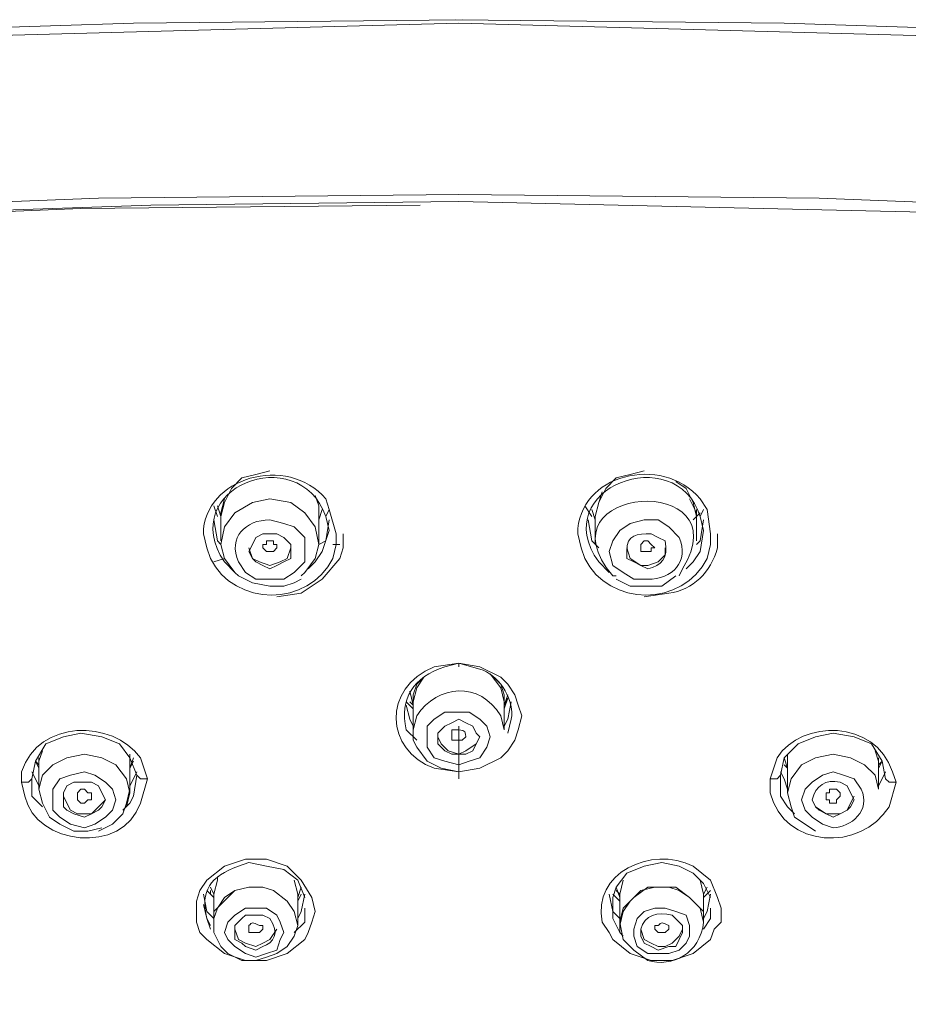
# Model space of a CAD drawing. Units: millimetres. Extents: x 0 to 210, y 0 to 297.
# Drawn here: x 83 to 86, y 173 to 176 of the extents above; entities that cross this region are included whole.
import ezdxf

# ---------------------------------------------------------------- set-up
doc = ezdxf.new("R2010")
doc.units = ezdxf.units.MM
doc.layers.add('1', color=7, linetype='Continuous')

msp = doc.modelspace()

# ---------------------------------------------------------------- linework, layer by layer
at = {"layer": '1', "color": 0, "lineweight": 15}
for points in [[(84.1575, 176.2902), (82.9637, 176.2775), (81.7572, 176.2394)], [(86.5196, 176.2394), (85.3258, 176.2775), (84.1321, 176.2902)], [(86.5196, 176.214), (84.1448, 176.2775), (81.7572, 176.214)], [(84.1448, 175.6552), (82.8367, 175.6425), (81.5286, 175.5917)], [(84.1448, 175.6552), (85.4528, 175.6425), (86.7482, 175.5917)], [(81.5286, 175.5536), (82.7732, 175.6044), (84.0051, 175.6171)], [(83.459, 174.6519), (83.4082, 174.6392), (83.3574, 174.6265), (83.3193, 174.5884), (83.2939, 174.5376), (83.2812, 174.4868)], [(84.8179, 174.6519), (84.7671, 174.6392), (84.7163, 174.6265), (84.6782, 174.5884), (84.6528, 174.5376), (84.6401, 174.4868)], [(85.0084, 174.4868), (84.9957, 174.5376), (84.9703, 174.5884), (84.9322, 174.6138)], [(84.6655, 174.5757), (84.6528, 174.5376), (84.6401, 174.4868)], [(83.5733, 174.2709), (83.586, 174.2836), (83.6241, 174.3344), (83.6368, 174.3852), (83.6241, 174.4487), (83.586, 174.4995), (83.5352, 174.5376), (83.459, 174.5503), (83.3955, 174.5376), (83.332, 174.4995), (83.2939, 174.4487), (83.2812, 174.3852), (83.2939, 174.3344), (83.332, 174.2836), (83.3447, 174.2709)], [(83.2939, 174.5503), (83.2812, 174.4995)], [(83.6368, 174.4868), (83.6368, 174.5249), (83.6241, 174.563)], [(83.6368, 174.4868), (83.6368, 174.5249), (83.6241, 174.563)], [(85.0084, 174.4995), (84.983, 174.5503)], [(83.2685, 174.4868), (83.2558, 174.5249)], [(83.2685, 174.5249), (83.2812, 174.4868)], [(83.2812, 174.4995), (83.2812, 174.3979)], [(83.6368, 174.4741), (83.6495, 174.5122)], [(83.6749, 174.5122), (83.6622, 174.4868)], [(84.6274, 174.4868), (84.602, 174.5249)], [(84.6274, 174.5122), (84.6401, 174.4741)], [(85.0211, 174.4995), (84.9957, 174.4741)], [(85.0084, 174.4868), (85.0084, 174.5122)], [(85.0084, 174.3979), (85.0084, 174.4995)], [(85.0338, 174.5122), (85.0211, 174.4868)], [(83.2812, 174.3852), (83.2685, 174.3979), (83.2558, 174.4741)], [(83.6368, 174.3852), (83.6368, 174.4868)], [(83.6749, 174.4741), (83.6622, 174.3979), (83.6368, 174.3852)], [(84.6528, 174.3725), (84.6274, 174.3979), (84.6147, 174.4741)], [(84.6401, 174.4868), (84.6401, 174.3852)], [(85.0338, 174.4741), (85.0211, 174.3979), (85.0084, 174.3852)], [(83.4336, 174.309), (83.459, 174.2963), (83.4844, 174.309), (83.5098, 174.3217), (83.5352, 174.3344), (83.5352, 174.3598), (83.5352, 174.3852), (83.5098, 174.4106), (83.4844, 174.4233), (83.459, 174.4233), (83.4336, 174.4233), (83.4082, 174.4106), (83.3955, 174.3852), (83.3828, 174.3598), (83.3955, 174.3344), (83.4082, 174.3217), (83.4336, 174.309)], [(83.4844, 174.1947), (83.5733, 174.2074), (83.6495, 174.2582), (83.713, 174.3344), (83.7257, 174.3725), (83.7257, 174.4233)], [(83.5987, 174.2963), (83.6241, 174.3217), (83.6495, 174.3598), (83.6749, 174.436)], [(84.9703, 174.2963), (84.9957, 174.3217), (85.0211, 174.3598), (85.0338, 174.436)], [(83.4717, 174.3598), (83.4463, 174.3598), (83.4463, 174.3598), (83.4336, 174.3725), (83.4336, 174.3852), (83.4463, 174.3852), (83.4463, 174.3979), (83.459, 174.3979), (83.4717, 174.3979), (83.4717, 174.3852), (83.4844, 174.3852), (83.4844, 174.3725), (83.4717, 174.3598), (83.4717, 174.3598)], [(84.8306, 174.3598), (84.8179, 174.3598), (84.8052, 174.3598), (84.8052, 174.3725), (84.8052, 174.3852), (84.8052, 174.3852), (84.8179, 174.3979), (84.8306, 174.3979), (84.8306, 174.3979), (84.8433, 174.3852), (84.8433, 174.3852), (84.856, 174.3725), (84.8433, 174.3725), (84.8433, 174.3598), (84.8306, 174.3598)], [(83.3828, 174.3725), (83.3955, 174.3344), (83.4209, 174.3217), (83.459, 174.309)], [(83.459, 174.309), (83.4971, 174.3217), (83.5225, 174.3344), (83.5352, 174.3725)], [(83.713, 174.3852), (83.6876, 174.3852)], [(84.7544, 174.3725), (84.7671, 174.3344), (84.8052, 174.309)], [(84.8052, 174.309), (84.8306, 174.309), (84.8687, 174.3217), (84.8941, 174.3471), (84.8941, 174.3725)], [(83.2558, 174.3217), (83.2939, 174.3344)], [(83.2939, 174.3344), (83.2558, 174.3217)], [(83.3447, 174.2709), (83.3955, 174.2455), (83.459, 174.2328), (83.5098, 174.2328), (83.5479, 174.2455), (83.5733, 174.2582)], [(84.7163, 174.2582), (84.7671, 174.2328), (84.8306, 174.2328), (84.8814, 174.2328), (84.9322, 174.2709)], [(84.1448, 173.9534), (84.221, 173.9407), (84.2972, 173.9026), (84.3226, 173.8772), (84.348, 173.8391), (84.3607, 173.801), (84.3734, 173.7629), (84.3607, 173.7121), (84.348, 173.674), (84.3226, 173.6359), (84.2972, 173.6105), (84.221, 173.5724), (84.1448, 173.5597)], [(84.1448, 173.9534), (84.1448, 173.9407), (84.1448, 173.9534)], [(84.0178, 173.9026), (83.9924, 173.8645), (83.9797, 173.8137)], [(84.0178, 173.9026), (83.9924, 173.8772), (83.9797, 173.8391), (83.9797, 173.8137)], [(84.3099, 173.8137), (84.2972, 173.8645), (84.2591, 173.9153)], [(84.3099, 173.8137), (84.3099, 173.8391), (84.2972, 173.8772), (84.2718, 173.9026)], [(83.967, 173.8518), (83.9797, 173.801)], [(84.3099, 173.801), (84.3226, 173.8391)], [(84.3226, 173.8264), (84.3099, 173.7883)], [(84.3226, 173.8264), (84.3099, 173.801)], [(83.9797, 173.7883), (83.9543, 173.8137)], [(83.9543, 173.801), (83.967, 173.7502), (83.9797, 173.7248)], [(83.9797, 173.801), (83.967, 173.8137)], [(83.9797, 173.8137), (83.9797, 173.7121)], [(84.3099, 173.7121), (84.3099, 173.8137)], [(84.3099, 173.7248), (84.3226, 173.7502), (84.3353, 173.8137)], [(84.094, 173.5978), (84.1448, 173.5851), (84.1829, 173.5978), (84.221, 173.6105), (84.2464, 173.6486), (84.2591, 173.6867), (84.2464, 173.7248), (84.221, 173.7502), (84.1829, 173.7756), (84.1448, 173.7756), (84.094, 173.7756), (84.0559, 173.7502), (84.0305, 173.7248), (84.0305, 173.6867), (84.0305, 173.6486), (84.0559, 173.6105), (84.094, 173.5978)], [(84.1194, 173.6232), (84.1448, 173.6232), (84.1702, 173.6232), (84.1956, 173.6359), (84.2083, 173.6613), (84.221, 173.6867), (84.2083, 173.6994), (84.1956, 173.7248), (84.1702, 173.7375), (84.1448, 173.7502), (84.1194, 173.7375), (84.094, 173.7248), (84.0686, 173.6994), (84.0686, 173.6867), (84.0686, 173.6613), (84.094, 173.6359), (84.1194, 173.6232)], [(83.9797, 173.7121), (83.9797, 173.674), (83.9924, 173.6486), (84.0305, 173.5978), (84.0813, 173.5724), (84.1448, 173.5597)], [(84.1448, 173.7248), (84.1448, 173.5343)], [(83.0145, 173.5343), (82.9891, 173.5343), (82.9764, 173.547), (82.951, 173.6105), (82.9129, 173.6613), (82.8494, 173.6867), (82.7732, 173.6994), (82.7097, 173.6867), (82.6462, 173.6613), (82.6081, 173.5978), (82.5954, 173.5343), (82.5827, 173.5216), (82.5573, 173.5216)], [(84.0686, 173.6867), (84.0813, 173.6613), (84.1067, 173.6359), (84.1448, 173.6232)], [(84.1448, 173.6232), (84.1702, 173.6359), (84.2083, 173.6613), (84.221, 173.6867)], [(85.6941, 173.5343), (85.6814, 173.5978), (85.6433, 173.6613), (85.5798, 173.6867), (85.5036, 173.6994), (85.4401, 173.6867), (85.3766, 173.6613), (85.3258, 173.6105), (85.3131, 173.547)], [(82.6335, 173.6359), (82.6208, 173.5978)], [(82.6208, 173.5978), (82.6208, 173.5978), (82.6335, 173.6359)], [(85.6687, 173.5978), (85.656, 173.6359)], [(85.656, 173.6359), (85.6687, 173.5978), (85.6687, 173.5978)], [(82.951, 173.4835), (82.951, 173.4835), (82.9383, 173.5343), (82.9002, 173.5851), (82.8494, 173.6105), (82.7859, 173.6232), (82.7224, 173.6105), (82.6716, 173.5851), (82.6335, 173.547), (82.6208, 173.4962)], [(82.6208, 173.6105), (82.6208, 173.5851)], [(82.951, 173.5851), (82.951, 173.5978), (82.951, 173.6232)], [(82.951, 173.6232), (82.951, 173.5978), (82.951, 173.5851)], [(82.951, 173.5724), (82.9637, 173.6105)], [(85.3258, 173.6105), (85.3385, 173.5724)], [(85.6687, 173.4962), (85.656, 173.547), (85.6179, 173.5851), (85.5671, 173.6105), (85.5036, 173.6232), (85.4401, 173.6105), (85.3893, 173.5851), (85.3512, 173.5343), (85.3385, 173.4835)], [(85.3385, 173.6232), (85.3385, 173.5978), (85.3385, 173.5851)], [(85.3385, 173.5851), (85.3385, 173.5978), (85.3385, 173.6232)], [(85.6687, 173.5851), (85.6687, 173.6105)], [(82.6208, 173.5724), (82.6081, 173.5978)], [(82.6208, 173.5851), (82.6081, 173.5978)], [(82.6208, 173.5978), (82.6208, 173.4962)], [(82.9637, 173.5978), (82.951, 173.5724)], [(82.951, 173.4835), (82.951, 173.5851)], [(85.3385, 173.5724), (85.3258, 173.5851)], [(85.3385, 173.5851), (85.3385, 173.4835)], [(85.6687, 173.4962), (85.6687, 173.5978)], [(85.6814, 173.5978), (85.6687, 173.5724)], [(85.6814, 173.5978), (85.6687, 173.5851)], [(82.5954, 173.5597), (82.6081, 173.5343), (82.6208, 173.5089)], [(82.5954, 173.5343), (82.5954, 173.4708), (82.6335, 173.4327)], [(82.7859, 173.3565), (82.824, 173.3692), (82.8621, 173.3946), (82.8875, 173.42), (82.9002, 173.4581), (82.8875, 173.4962), (82.8621, 173.5216), (82.824, 173.547), (82.7859, 173.5597), (82.7351, 173.547), (82.697, 173.5343), (82.6716, 173.4962), (82.6716, 173.4581), (82.6716, 173.42), (82.697, 173.3946), (82.7351, 173.3692), (82.7859, 173.3565)], [(82.9256, 173.42), (82.951, 173.4454), (82.9637, 173.4708), (82.9764, 173.547)], [(82.951, 173.5089), (82.9637, 173.5343), (82.9764, 173.5597)], [(85.275, 173.5343), (85.3004, 173.5343), (85.3131, 173.547)], [(85.3131, 173.5597), (85.3258, 173.5343), (85.3385, 173.4962)], [(85.3131, 173.547), (85.3131, 173.5089), (85.3131, 173.4708), (85.3385, 173.4327), (85.3639, 173.4073)], [(85.6687, 173.5089), (85.6814, 173.5343), (85.6941, 173.5597)], [(85.6941, 173.5343), (85.7068, 173.5216), (85.7322, 173.5216)], [(82.6208, 173.4962), (82.6335, 173.4454), (82.6589, 173.3946), (82.697, 173.3692), (82.7478, 173.3438), (82.7986, 173.3438), (82.8494, 173.3565)], [(82.7859, 173.3946), (82.8113, 173.4073), (82.8367, 173.42), (82.8494, 173.4327), (82.8621, 173.4581), (82.8494, 173.4835), (82.8367, 173.5089), (82.8113, 173.5216), (82.7859, 173.5216), (82.7478, 173.5216), (82.7224, 173.5089), (82.7097, 173.4835), (82.7097, 173.4581), (82.7097, 173.4327), (82.7224, 173.42), (82.7478, 173.4073), (82.7859, 173.3946)], [(82.7859, 173.4454), (82.7732, 173.4454), (82.7605, 173.4581), (82.7605, 173.4581), (82.7605, 173.4708), (82.7605, 173.4835), (82.7605, 173.4835), (82.7732, 173.4962), (82.7859, 173.4962), (82.7986, 173.4835), (82.8113, 173.4835), (82.8113, 173.4581), (82.7986, 173.4581), (82.7859, 173.4454)], [(82.8367, 173.3438), (82.8875, 173.3692), (82.9256, 173.4073), (82.9383, 173.4454), (82.951, 173.4962)], [(85.5163, 173.4454), (85.4909, 173.4454), (85.4909, 173.4581), (85.4782, 173.4581), (85.4782, 173.4708), (85.4782, 173.4835), (85.4909, 173.4835), (85.4909, 173.4962), (85.5163, 173.4962), (85.529, 173.4835), (85.529, 173.4708), (85.5163, 173.4581), (85.5163, 173.4454)], [(82.7097, 173.4708), (82.7224, 173.4454), (82.7351, 173.42), (82.7605, 173.4073), (82.7859, 173.4073), (82.8113, 173.4073)], [(82.8113, 173.4073), (82.8367, 173.4327), (82.8621, 173.4581)], [(82.9383, 173.4327), (82.9383, 173.4327), (82.951, 173.4835)], [(85.3385, 173.4835), (85.3512, 173.4327), (85.3639, 173.3946), (85.402, 173.3692), (85.4401, 173.3438)], [(85.4274, 173.4581), (85.4401, 173.4327), (85.4782, 173.4073)], [(85.4782, 173.4073), (85.5036, 173.4073), (85.529, 173.4073), (85.5544, 173.42), (85.5671, 173.4454), (85.5798, 173.4708)], [(83.6114, 173.1025), (83.6241, 173.0517), (83.6114, 173.0136), (83.5987, 172.9755), (83.586, 172.9501), (83.5225, 172.8993), (83.4463, 172.8739), (83.3701, 172.8739), (83.2939, 172.8993), (83.2304, 172.9501), (83.205, 172.9755), (83.1923, 173.0136), (83.1923, 173.0517), (83.1923, 173.0898), (83.205, 173.1279), (83.2304, 173.166), (83.2939, 173.2168), (83.3701, 173.2422), (83.4463, 173.2422), (83.5225, 173.2168), (83.5733, 173.166), (83.6114, 173.1025)], [(83.3828, 173.2295), (83.4463, 173.2168), (83.5098, 173.2041), (83.5606, 173.166), (83.586, 173.1025)], [(84.7036, 173.0644), (84.7036, 173.1025), (84.7163, 173.1406), (84.7544, 173.1914), (84.8179, 173.2168), (84.8814, 173.2295)], [(84.8814, 173.2295), (84.9449, 173.2168), (84.9957, 173.1914), (85.0338, 173.1533), (85.0592, 173.1025)], [(83.2685, 173.1787), (83.2685, 173.166), (83.2558, 173.1152)], [(83.2431, 173.1406), (83.2558, 173.1152)], [(83.2685, 173.166), (83.2558, 173.1152)], [(83.5606, 173.0009), (83.5479, 173.0517), (83.5225, 173.0898), (83.4717, 173.1279), (83.4336, 173.1406), (83.3828, 173.1406), (83.332, 173.1279)], [(83.5606, 173.1152), (83.5479, 173.166)], [(83.5479, 173.166), (83.5606, 173.1152), (83.5606, 173.1152)], [(83.5606, 173.1025), (83.5733, 173.1406)], [(84.7163, 173.1406), (84.729, 173.1025)], [(84.7417, 173.166), (84.729, 173.1152)], [(84.7417, 173.166), (84.729, 173.1152)], [(84.9449, 173.1279), (84.9068, 173.1406), (84.856, 173.1406), (84.8052, 173.1279), (84.7671, 173.0898), (84.7417, 173.0517), (84.729, 173.0009)], [(85.0338, 173.1152), (85.0211, 173.166), (85.0211, 173.166)], [(85.0211, 173.166), (85.0338, 173.1152), (85.0338, 173.1152)], [(85.0338, 173.1152), (85.0465, 173.1406)], [(83.2558, 173.0263), (83.2304, 173.0517), (83.2177, 173.1152)], [(83.2558, 173.1025), (83.2304, 173.1279)], [(83.2431, 173.1152), (83.2431, 173.1279)], [(83.332, 173.1279), (83.2939, 173.1025), (83.2685, 173.0644), (83.2558, 173.0263), (83.2558, 172.9755), (83.2812, 172.9247), (83.3066, 172.8993), (83.3574, 172.8739), (83.4082, 172.8739)], [(83.332, 173.1279), (83.3066, 173.1025), (83.2812, 173.0771), (83.2558, 173.0517), (83.2558, 173.0136)], [(83.2558, 173.1152), (83.2558, 173.0136)], [(83.5606, 173.0009), (83.5606, 173.1152)], [(83.586, 173.1152), (83.5733, 173.0517), (83.5606, 173.0263)], [(83.5733, 173.1152), (83.5606, 173.0898)], [(84.729, 173.0263), (84.7036, 173.0517), (84.6909, 173.1152)], [(84.729, 173.0898), (84.7036, 173.1152)], [(84.729, 173.1152), (84.7163, 173.1279)], [(84.729, 173.1152), (84.729, 173.0009)], [(85.0338, 173.0136), (85.0338, 173.0517), (85.0084, 173.0771), (84.983, 173.1025), (84.9449, 173.1279)], [(85.0592, 173.1279), (85.0338, 173.1025)], [(85.0338, 173.0136), (85.0338, 173.1152)], [(85.0592, 173.1152), (85.0465, 173.0517), (85.0338, 173.0263)], [(83.2177, 173.0771), (83.2304, 173.0263), (83.2431, 172.9882)], [(83.3701, 172.8993), (83.4082, 172.8866), (83.4463, 172.8993), (83.4844, 172.912), (83.4971, 172.9501), (83.5098, 172.9755), (83.4971, 173.0136), (83.4844, 173.039), (83.4463, 173.0644), (83.4082, 173.0644), (83.3701, 173.0644), (83.332, 173.039), (83.3066, 173.0136), (83.2939, 172.9755), (83.3066, 172.9501), (83.332, 172.9247), (83.3701, 172.8993)], [(83.5479, 172.9755), (83.586, 173.0136), (83.586, 173.0644)], [(84.7036, 173.0644), (84.7036, 173.0263), (84.729, 172.9755)], [(84.7925, 172.9247), (84.8306, 172.8993), (84.8687, 172.8993), (84.9068, 172.8993), (84.9449, 172.912), (84.9703, 172.9374), (84.983, 172.9628), (84.983, 173.0009), (84.9703, 173.039), (84.9322, 173.0517), (84.8941, 173.0644), (84.856, 173.0644), (84.8179, 173.0517), (84.7925, 173.0263), (84.7798, 172.9882), (84.7798, 172.9628), (84.7925, 172.9247)], [(85.0338, 172.9882), (85.0592, 173.0263), (85.0592, 173.0644)], [(83.4082, 172.8739), (83.4463, 172.8866), (83.4844, 172.8993), (83.5225, 172.9247), (83.5479, 172.9628), (83.5606, 173.0009)], [(84.729, 173.0009), (84.729, 172.9755), (84.7417, 172.9628)], [(83.332, 172.9882), (83.3447, 172.9501), (83.3701, 172.9374), (83.4082, 172.9247)], [(83.4082, 172.9247), (83.4336, 172.9374), (83.459, 172.9501), (83.4844, 172.9882)], [(84.8052, 172.9882), (84.8179, 172.9501), (84.8433, 172.9374)], [(84.8433, 172.9374), (84.8687, 172.9247), (84.8941, 172.9247), (84.9195, 172.9374), (84.9449, 172.9628), (84.9576, 172.9882)]]:
    msp.add_lwpolyline(points, dxfattribs=at)
for points, knots in [([(84.1448, 175.6298), (84.1448, 175.6298), (83.0272, 175.6171), (83.0272, 175.6171), (83.0272, 175.6171), (81.9223, 175.579), (81.9223, 175.579), (81.135, 175.5282), (80.1825, 175.5409), (79.5094, 175.0583), (79.5094, 175.0583), (79.4078, 174.9694), (79.4078, 174.9694), (79.4078, 174.9694), (79.3062, 174.8678), (79.3062, 174.8678), (78.7855, 174.3344), (78.7474, 173.4835), (78.6966, 172.785), (78.6966, 172.785), (78.6712, 172.2263), (78.6712, 172.2263), (78.6712, 172.2263), (78.6458, 171.1214), (78.6458, 171.1214)], [0, 0, 0, 0, 1, 1, 1, 2, 2, 2, 3, 3, 3, 4, 4, 4, 5, 5, 5, 6, 6, 6, 7, 7, 7, 8, 8, 8, 8]), ([(89.631, 171.1214), (89.631, 171.1214), (89.631, 171.6675), (89.631, 171.6675), (89.631, 171.6675), (89.6056, 172.2263), (89.6056, 172.2263), (89.5167, 173.0644), (89.6056, 174.055), (89.0723, 174.7662), (89.0723, 174.7662), (88.9834, 174.8678), (88.9834, 174.8678), (88.9834, 174.8678), (88.8818, 174.9694), (88.8818, 174.9694), (88.2087, 175.5409), (87.1927, 175.5282), (86.3672, 175.579), (86.3672, 175.579), (85.2497, 175.6044), (85.2497, 175.6044), (85.2497, 175.6044), (84.1448, 175.6298), (84.1448, 175.6298)], [0, 0, 0, 0, 1, 1, 1, 2, 2, 2, 3, 3, 3, 4, 4, 4, 5, 5, 5, 6, 6, 6, 7, 7, 7, 8, 8, 8, 8]), ([(83.6749, 174.436), (83.6749, 174.436), (83.6622, 174.4868), (83.6622, 174.4868), (83.5606, 174.7662), (83.1161, 174.5884), (83.2939, 174.3217), (83.2939, 174.3217), (83.332, 174.2836), (83.332, 174.2836)], [0, 0, 0, 0, 1, 1, 1, 2, 2, 2, 3, 3, 3, 3]), ([(85.0338, 174.436), (85.0338, 174.436), (85.0211, 174.4868), (85.0211, 174.4868), (84.9322, 174.7662), (84.4623, 174.5884), (84.6528, 174.3217), (84.6528, 174.3217), (84.6909, 174.2836), (84.6909, 174.2836)], [0, 0, 0, 0, 1, 1, 1, 2, 2, 2, 3, 3, 3, 3]), ([(83.7003, 174.4233), (83.7003, 174.4233), (83.7003, 174.3852), (83.7003, 174.3852), (83.7003, 174.3852), (83.6876, 174.3344), (83.6876, 174.3344), (83.5987, 174.1566), (83.332, 174.1566), (83.2431, 174.3344), (83.2431, 174.3344), (83.2304, 174.3725), (83.2304, 174.3725), (83.2304, 174.3725), (83.2177, 174.4233), (83.2177, 174.4233), (83.2177, 174.6265), (83.5225, 174.7154), (83.6622, 174.5503), (83.6622, 174.5503), (83.6749, 174.5122), (83.6749, 174.5122), (83.6749, 174.5122), (83.7003, 174.4233), (83.7003, 174.4233)], [0, 0, 0, 0, 1, 1, 1, 2, 2, 2, 3, 3, 3, 4, 4, 4, 5, 5, 5, 6, 6, 6, 7, 7, 7, 8, 8, 8, 8]), ([(85.0592, 174.4233), (85.0592, 174.4233), (85.0592, 174.3852), (85.0592, 174.3852), (85.0592, 174.3852), (85.0465, 174.3344), (85.0465, 174.3344), (84.9576, 174.1566), (84.6909, 174.1566), (84.602, 174.3344), (84.602, 174.3344), (84.5893, 174.3725), (84.5893, 174.3725), (84.5893, 174.3725), (84.5766, 174.4233), (84.5766, 174.4233), (84.5766, 174.6392), (84.8814, 174.7154), (85.0211, 174.5503), (85.0211, 174.5503), (85.0465, 174.5122), (85.0465, 174.5122), (85.0465, 174.5122), (85.0592, 174.4233), (85.0592, 174.4233)], [0, 0, 0, 0, 1, 1, 1, 2, 2, 2, 3, 3, 3, 4, 4, 4, 5, 5, 5, 6, 6, 6, 7, 7, 7, 8, 8, 8, 8]), ([(84.9449, 174.2709), (84.9449, 174.2709), (84.9576, 174.2963), (84.9576, 174.2963), (85.1735, 174.6519), (84.4242, 174.6011), (84.7036, 174.2709), (84.7036, 174.2709), (84.7163, 174.2709), (84.7163, 174.2709)], [0, 0, 0, 0, 1, 1, 1, 2, 2, 2, 3, 3, 3, 3]), ([(83.4082, 174.2582), (83.4082, 174.2582), (83.459, 174.2582), (83.459, 174.2582), (83.459, 174.2582), (83.5098, 174.2582), (83.5098, 174.2582), (83.5098, 174.2582), (83.5479, 174.2836), (83.5479, 174.2836), (83.5479, 174.2836), (83.586, 174.3217), (83.586, 174.3217), (83.586, 174.3217), (83.586, 174.3598), (83.586, 174.3598), (83.586, 174.3598), (83.586, 174.4106), (83.586, 174.4106), (83.586, 174.4106), (83.5479, 174.4487), (83.5479, 174.4487), (83.5479, 174.4487), (83.5098, 174.4614), (83.5098, 174.4614), (83.5098, 174.4614), (83.459, 174.4741), (83.459, 174.4741), (83.3701, 174.4741), (83.3066, 174.4106), (83.3447, 174.3217), (83.3447, 174.3217), (83.3701, 174.2836), (83.3701, 174.2836), (83.3701, 174.2836), (83.4082, 174.2582), (83.4082, 174.2582)], [0, 0, 0, 0, 1, 1, 1, 2, 2, 2, 3, 3, 3, 4, 4, 4, 5, 5, 5, 6, 6, 6, 7, 7, 7, 8, 8, 8, 9, 9, 9, 10, 10, 10, 11, 11, 11, 12, 12, 12, 12]), ([(84.7417, 174.2836), (84.7417, 174.2836), (84.7798, 174.2582), (84.7798, 174.2582), (84.7798, 174.2582), (84.8306, 174.2582), (84.8306, 174.2582), (84.9195, 174.2582), (84.983, 174.3217), (84.9449, 174.4106), (84.9449, 174.4106), (84.9068, 174.4487), (84.9068, 174.4487), (84.9068, 174.4487), (84.8687, 174.4741), (84.8687, 174.4741), (84.8687, 174.4741), (84.8179, 174.4741), (84.8179, 174.4741), (84.8179, 174.4741), (84.7671, 174.4614), (84.7671, 174.4614), (84.7671, 174.4614), (84.729, 174.436), (84.729, 174.436), (84.729, 174.436), (84.7036, 174.3979), (84.7036, 174.3979), (84.7036, 174.3979), (84.6909, 174.3598), (84.6909, 174.3598), (84.6909, 174.3598), (84.7036, 174.309), (84.7036, 174.309), (84.7036, 174.309), (84.7417, 174.2836), (84.7417, 174.2836)], [0, 0, 0, 0, 1, 1, 1, 2, 2, 2, 3, 3, 3, 4, 4, 4, 5, 5, 5, 6, 6, 6, 7, 7, 7, 8, 8, 8, 9, 9, 9, 10, 10, 10, 11, 11, 11, 12, 12, 12, 12]), ([(84.7798, 174.3217), (84.7798, 174.3217), (84.8052, 174.309), (84.8052, 174.309), (84.8052, 174.309), (84.8306, 174.2963), (84.8306, 174.2963), (84.8814, 174.309), (84.9068, 174.3344), (84.8941, 174.3979), (84.8941, 174.3979), (84.8687, 174.4106), (84.8687, 174.4106), (84.8687, 174.4106), (84.8433, 174.4233), (84.8433, 174.4233), (84.7925, 174.4233), (84.7544, 174.4233), (84.7544, 174.3598), (84.7544, 174.3598), (84.7544, 174.3344), (84.7544, 174.3344), (84.7544, 174.3344), (84.7798, 174.3217), (84.7798, 174.3217)], [0, 0, 0, 0, 1, 1, 1, 2, 2, 2, 3, 3, 3, 4, 4, 4, 5, 5, 5, 6, 6, 6, 7, 7, 7, 8, 8, 8, 8]), ([(84.8179, 174.1947), (84.8179, 174.1947), (84.9068, 174.2074), (84.9068, 174.2074), (84.9957, 174.2201), (85.0592, 174.2836), (85.0846, 174.3725), (85.0846, 174.3725), (85.0846, 174.4233), (85.0846, 174.4233)], [0, 0, 0, 0, 1, 1, 1, 2, 2, 2, 3, 3, 3, 3]), ([(84.1448, 173.5597), (84.1448, 173.5597), (84.0559, 173.5724), (84.0559, 173.5724), (83.8781, 173.6359), (83.8654, 173.8645), (84.0559, 173.9407), (84.0559, 173.9407), (84.1448, 173.9534), (84.1448, 173.9534)], [0, 0, 0, 0, 1, 1, 1, 2, 2, 2, 3, 3, 3, 3]), ([(84.1448, 173.9534), (84.1448, 173.9534), (84.094, 173.9407), (84.094, 173.9407), (83.9797, 173.9026), (83.9289, 173.8264), (83.9543, 173.7121), (83.9543, 173.7121), (83.9924, 173.674), (83.9924, 173.674)], [0, 0, 0, 0, 1, 1, 1, 2, 2, 2, 3, 3, 3, 3]), ([(84.3226, 173.6994), (84.3226, 173.6994), (84.3353, 173.7502), (84.3353, 173.7502), (84.348, 173.8137), (84.2972, 173.9026), (84.2337, 173.928), (84.2337, 173.928), (84.1448, 173.9534), (84.1448, 173.9534)], [0, 0, 0, 0, 1, 1, 1, 2, 2, 2, 3, 3, 3, 3]), ([(84.3099, 173.7121), (84.3099, 173.7121), (84.2972, 173.7629), (84.2972, 173.7629), (84.221, 173.8899), (84.0686, 173.8772), (83.9924, 173.7629), (83.9924, 173.7629), (83.9797, 173.7121), (83.9797, 173.7121)], [0, 0, 0, 0, 1, 1, 1, 2, 2, 2, 3, 3, 3, 3]), ([(82.5573, 173.5216), (82.5573, 173.5216), (82.5573, 173.5597), (82.5573, 173.5597), (82.6208, 173.7502), (82.8875, 173.7502), (82.9891, 173.6105), (82.9891, 173.6105), (83.0145, 173.5343), (83.0145, 173.5343)], [0, 0, 0, 0, 1, 1, 1, 2, 2, 2, 3, 3, 3, 3]), ([(85.275, 173.5343), (85.275, 173.5343), (85.3004, 173.6105), (85.3004, 173.6105), (85.3893, 173.7502), (85.656, 173.7502), (85.7195, 173.5597), (85.7195, 173.5597), (85.7322, 173.5216), (85.7322, 173.5216)], [0, 0, 0, 0, 1, 1, 1, 2, 2, 2, 3, 3, 3, 3]), ([(84.1575, 173.674), (84.1575, 173.674), (84.1448, 173.674), (84.1448, 173.674), (84.1448, 173.674), (84.1321, 173.674), (84.1321, 173.674), (84.1321, 173.674), (84.1194, 173.674), (84.1194, 173.674), (84.1194, 173.674), (84.1194, 173.6867), (84.1194, 173.6867), (84.1194, 173.6867), (84.1194, 173.6994), (84.1194, 173.6994), (84.1194, 173.6994), (84.1194, 173.7121), (84.1194, 173.7121), (84.1194, 173.7121), (84.1321, 173.7121), (84.1321, 173.7121), (84.1321, 173.7121), (84.1448, 173.7121), (84.1448, 173.7121), (84.1702, 173.7121), (84.1702, 173.6994), (84.1702, 173.6867), (84.1702, 173.6867), (84.1575, 173.674), (84.1575, 173.674), (84.1575, 173.674), (84.1575, 173.674), (84.1575, 173.674)], [0, 0, 0, 0, 1, 1, 1, 2, 2, 2, 3, 3, 3, 4, 4, 4, 5, 5, 5, 6, 6, 6, 7, 7, 7, 8, 8, 8, 9, 9, 9, 10, 10, 10, 11, 11, 11, 11]), ([(83.0145, 173.5343), (83.0145, 173.5343), (82.9891, 173.4454), (82.9891, 173.4454), (82.9256, 173.2549), (82.6081, 173.293), (82.57, 173.4708), (82.57, 173.4708), (82.5573, 173.5216), (82.5573, 173.5216)], [0, 0, 0, 0, 1, 1, 1, 2, 2, 2, 3, 3, 3, 3]), ([(85.7322, 173.5216), (85.7322, 173.5216), (85.7068, 173.4327), (85.7068, 173.4327), (85.6052, 173.2676), (85.3258, 173.2803), (85.275, 173.4835), (85.275, 173.4835), (85.275, 173.5343), (85.275, 173.5343)], [0, 0, 0, 0, 1, 1, 1, 2, 2, 2, 3, 3, 3, 3]), ([(85.4274, 173.3946), (85.4274, 173.3946), (85.4655, 173.3692), (85.4655, 173.3692), (85.4655, 173.3692), (85.5036, 173.3565), (85.5036, 173.3565), (85.5671, 173.3565), (85.6433, 173.42), (85.6052, 173.4962), (85.6052, 173.4962), (85.5798, 173.5343), (85.5798, 173.5343), (85.5798, 173.5343), (85.5417, 173.547), (85.5417, 173.547), (85.5417, 173.547), (85.5036, 173.5597), (85.5036, 173.5597), (85.5036, 173.5597), (85.4655, 173.547), (85.4655, 173.547), (85.4655, 173.547), (85.4274, 173.5216), (85.4274, 173.5216), (85.4274, 173.5216), (85.402, 173.4962), (85.402, 173.4962), (85.402, 173.4962), (85.3893, 173.4581), (85.3893, 173.4581), (85.3893, 173.4581), (85.402, 173.42), (85.402, 173.42), (85.402, 173.42), (85.4274, 173.3946), (85.4274, 173.3946)], [0, 0, 0, 0, 1, 1, 1, 2, 2, 2, 3, 3, 3, 4, 4, 4, 5, 5, 5, 6, 6, 6, 7, 7, 7, 8, 8, 8, 9, 9, 9, 10, 10, 10, 11, 11, 11, 12, 12, 12, 12]), ([(85.4528, 173.42), (85.4528, 173.42), (85.4782, 173.4073), (85.4782, 173.4073), (85.4782, 173.4073), (85.5036, 173.3946), (85.5036, 173.3946), (85.5036, 173.3946), (85.529, 173.4073), (85.529, 173.4073), (85.529, 173.4073), (85.5544, 173.42), (85.5544, 173.42), (85.5544, 173.42), (85.5671, 173.4327), (85.5671, 173.4327), (85.5671, 173.4327), (85.5798, 173.4581), (85.5798, 173.4581), (85.5798, 173.4581), (85.5671, 173.4835), (85.5671, 173.4835), (85.5671, 173.4835), (85.5544, 173.5089), (85.5544, 173.5089), (85.5544, 173.5089), (85.529, 173.5216), (85.529, 173.5216), (85.4782, 173.5343), (85.4401, 173.5089), (85.4274, 173.4581), (85.4274, 173.4581), (85.4401, 173.4327), (85.4401, 173.4327), (85.4401, 173.4327), (85.4528, 173.42), (85.4528, 173.42)], [0, 0, 0, 0, 1, 1, 1, 2, 2, 2, 3, 3, 3, 4, 4, 4, 5, 5, 5, 6, 6, 6, 7, 7, 7, 8, 8, 8, 9, 9, 9, 10, 10, 10, 11, 11, 11, 12, 12, 12, 12]), ([(85.0846, 173.1025), (85.0846, 173.1025), (85.0973, 173.0644), (85.0973, 173.0644), (85.0973, 173.0644), (85.0973, 173.0136), (85.0973, 173.0136), (85.0973, 173.0136), (85.0719, 172.9882), (85.0719, 172.9882), (85.0719, 172.9882), (85.0592, 172.9501), (85.0592, 172.9501), (85.0592, 172.9501), (84.9957, 172.8993), (84.9957, 172.8993), (84.9957, 172.8993), (84.9195, 172.8739), (84.9195, 172.8739), (84.9195, 172.8739), (84.8433, 172.8739), (84.8433, 172.8739), (84.8433, 172.8739), (84.7671, 172.8993), (84.7671, 172.8993), (84.7671, 172.8993), (84.7036, 172.9501), (84.7036, 172.9501), (84.7036, 172.9501), (84.6909, 172.9755), (84.6909, 172.9755), (84.6909, 172.9755), (84.6655, 173.0136), (84.6655, 173.0136), (84.6274, 173.1914), (84.8433, 173.293), (84.9957, 173.2168), (84.9957, 173.2168), (85.0592, 173.166), (85.0592, 173.166), (85.0592, 173.166), (85.0846, 173.1025), (85.0846, 173.1025)], [0, 0, 0, 0, 1, 1, 1, 2, 2, 2, 3, 3, 3, 4, 4, 4, 5, 5, 5, 6, 6, 6, 7, 7, 7, 8, 8, 8, 9, 9, 9, 10, 10, 10, 11, 11, 11, 12, 12, 12, 13, 13, 13, 14, 14, 14, 14]), ([(83.2431, 173.0009), (83.2431, 173.0009), (83.2304, 173.0263), (83.2304, 173.0263), (83.205, 173.1279), (83.2431, 173.1787), (83.3447, 173.2168), (83.3447, 173.2168), (83.3828, 173.2295), (83.3828, 173.2295)], [0, 0, 0, 0, 1, 1, 1, 2, 2, 2, 3, 3, 3, 3]), ([(84.983, 173.1025), (84.983, 173.1025), (84.9322, 173.1406), (84.9322, 173.1406), (84.9322, 173.1406), (84.8814, 173.1406), (84.8814, 173.1406), (84.8814, 173.1406), (84.8306, 173.1406), (84.8306, 173.1406), (84.8306, 173.1406), (84.7798, 173.1025), (84.7798, 173.1025), (84.7798, 173.1025), (84.7417, 173.0644), (84.7417, 173.0644), (84.7417, 173.0644), (84.729, 173.0136), (84.729, 173.0136), (84.729, 173.0136), (84.7417, 172.9501), (84.7417, 172.9501), (84.7417, 172.9501), (84.7798, 172.912), (84.7798, 172.912), (84.7798, 172.912), (84.8306, 172.8739), (84.8306, 172.8739), (84.9195, 172.8485), (85.0211, 172.8993), (85.0338, 173.0136), (85.0338, 173.0136), (85.0211, 173.0644), (85.0211, 173.0644), (85.0211, 173.0644), (84.983, 173.1025), (84.983, 173.1025)], [0, 0, 0, 0, 1, 1, 1, 2, 2, 2, 3, 3, 3, 4, 4, 4, 5, 5, 5, 6, 6, 6, 7, 7, 7, 8, 8, 8, 9, 9, 9, 10, 10, 10, 11, 11, 11, 12, 12, 12, 12]), ([(83.3701, 172.9247), (83.3701, 172.9247), (83.4082, 172.912), (83.4082, 172.912), (83.4082, 172.912), (83.4336, 172.9247), (83.4336, 172.9247), (83.4717, 172.9374), (83.4971, 172.9755), (83.459, 173.0263), (83.459, 173.0263), (83.4336, 173.039), (83.4336, 173.039), (83.4336, 173.039), (83.4082, 173.039), (83.4082, 173.039), (83.4082, 173.039), (83.3701, 173.039), (83.3701, 173.039), (83.3701, 173.039), (83.3574, 173.0263), (83.3574, 173.0263), (83.3574, 173.0263), (83.332, 173.0009), (83.332, 173.0009), (83.332, 173.0009), (83.332, 172.9755), (83.332, 172.9755), (83.332, 172.9755), (83.332, 172.9501), (83.332, 172.9501), (83.332, 172.9501), (83.3574, 172.9374), (83.3574, 172.9374), (83.3574, 172.9374), (83.3701, 172.9247), (83.3701, 172.9247)], [0, 0, 0, 0, 1, 1, 1, 2, 2, 2, 3, 3, 3, 4, 4, 4, 5, 5, 5, 6, 6, 6, 7, 7, 7, 8, 8, 8, 9, 9, 9, 10, 10, 10, 11, 11, 11, 12, 12, 12, 12]), ([(84.8179, 172.9374), (84.8179, 172.9374), (84.8433, 172.9247), (84.8433, 172.9247), (84.8433, 172.9247), (84.8687, 172.912), (84.8687, 172.912), (84.8687, 172.912), (84.9068, 172.9247), (84.9068, 172.9247), (84.9068, 172.9247), (84.9322, 172.9247), (84.9322, 172.9247), (84.9322, 172.9247), (84.9449, 172.9501), (84.9449, 172.9501), (84.9449, 172.9501), (84.9576, 172.9755), (84.9576, 172.9755), (84.9576, 172.9755), (84.9576, 173.0009), (84.9576, 173.0009), (84.9576, 173.0009), (84.9449, 173.0136), (84.9449, 173.0136), (84.9449, 173.0136), (84.9195, 173.039), (84.9195, 173.039), (84.8687, 173.0517), (84.8179, 173.039), (84.8052, 172.9882), (84.8052, 172.9882), (84.8052, 172.9628), (84.8052, 172.9628), (84.8052, 172.9628), (84.8179, 172.9374), (84.8179, 172.9374)], [0, 0, 0, 0, 1, 1, 1, 2, 2, 2, 3, 3, 3, 4, 4, 4, 5, 5, 5, 6, 6, 6, 7, 7, 7, 8, 8, 8, 9, 9, 9, 10, 10, 10, 11, 11, 11, 12, 12, 12, 12]), ([(83.4082, 172.9755), (83.4082, 172.9755), (83.3955, 172.9755), (83.3955, 172.9755), (83.3955, 172.9755), (83.3828, 172.9755), (83.3828, 172.9755), (83.3828, 172.9755), (83.3828, 172.9882), (83.3828, 172.9882), (83.3828, 172.9882), (83.3828, 172.9882), (83.3828, 172.9882), (83.3828, 172.9882), (83.3828, 173.0009), (83.3828, 173.0009), (83.3955, 173.0136), (83.3955, 173.0136), (83.4209, 173.0009), (83.4209, 173.0009), (83.4336, 173.0009), (83.4336, 173.0009), (83.4336, 173.0009), (83.4336, 172.9882), (83.4336, 172.9882), (83.4336, 172.9882), (83.4209, 172.9755), (83.4209, 172.9755), (83.4209, 172.9755), (83.4082, 172.9755), (83.4082, 172.9755)], [0, 0, 0, 0, 1, 1, 1, 2, 2, 2, 3, 3, 3, 4, 4, 4, 5, 5, 5, 6, 6, 6, 7, 7, 7, 8, 8, 8, 9, 9, 9, 10, 10, 10, 10]), ([(84.8941, 172.9755), (84.8941, 172.9755), (84.8687, 172.9755), (84.8687, 172.9755), (84.8687, 172.9755), (84.8687, 172.9755), (84.8687, 172.9755), (84.8687, 172.9755), (84.856, 172.9882), (84.856, 172.9882), (84.856, 172.9882), (84.856, 173.0009), (84.856, 173.0009), (84.856, 173.0009), (84.8687, 173.0009), (84.8687, 173.0009), (84.8814, 173.0136), (84.8814, 173.0136), (84.9068, 173.0009), (84.9068, 173.0009), (84.9068, 172.9882), (84.9068, 172.9882), (84.9068, 172.9882), (84.8941, 172.9755), (84.8941, 172.9755), (84.8941, 172.9755), (84.8941, 172.9755), (84.8941, 172.9755)], [0, 0, 0, 0, 1, 1, 1, 2, 2, 2, 3, 3, 3, 4, 4, 4, 5, 5, 5, 6, 6, 6, 7, 7, 7, 8, 8, 8, 9, 9, 9, 9])]:
    msp.add_open_spline(points, degree=3, knots=knots, dxfattribs=at)

doc.saveas('drawing.dxf')
